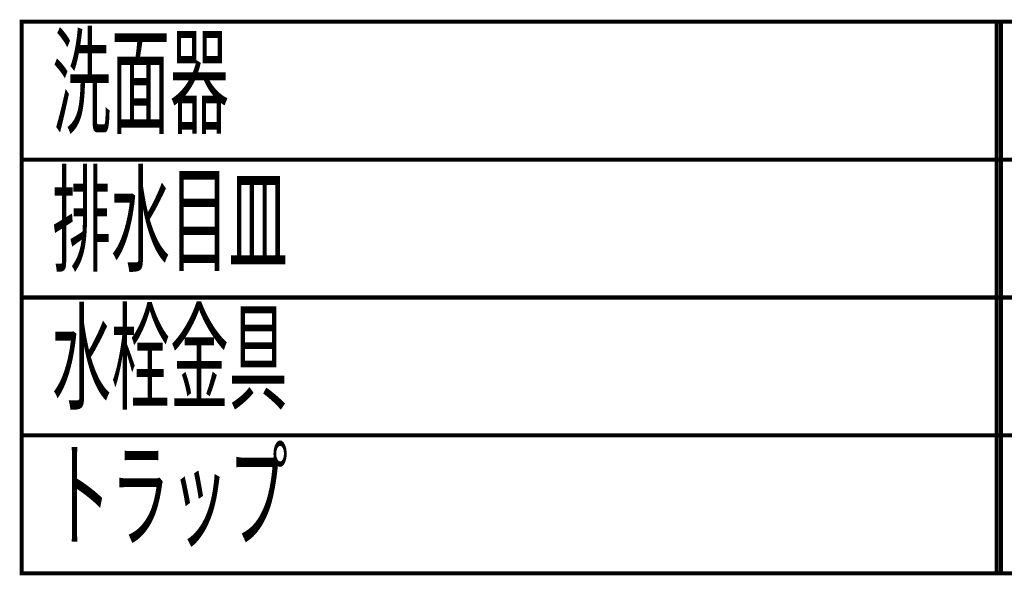
# Model space of a CAD drawing. Extents: x 30 to 202, y -5 to 266.
# Drawn here: x 102 to 145, y 242 to 266 of the extents above; entities that cross this region are included whole.
import ezdxf

# ---------------------------------------------------------------- set-up
doc = ezdxf.new("R2010")
doc.units = 0
doc.layers.add('LAYER_7', color=7, linetype='CONTINUOUS')
doc.styles.get("Standard").update_dxf_attribs({"font": 'TXT', "bigfont": 'BIGFONT'})

msp = doc.modelspace()

# ---------------------------------------------------------------- linework, layer by layer
at = {"layer": 'LAYER_7', "const_width": 0.1764}
for points in [[(145.1119, 259.9945), (102.5326, 259.9945), (102.5326, 265.9944), (145.1119, 265.9944)], [(201.7889, 259.9945), (144.9255, 259.9945), (144.9255, 265.9944), (201.7889, 265.9944)], [(145.1119, 253.9945), (102.5326, 253.9945), (102.5326, 259.9945), (145.1119, 259.9945)], [(201.7889, 253.9945), (144.9255, 253.9945), (144.9255, 259.9945), (201.7889, 259.9945)], [(145.1119, 247.9945), (102.5326, 247.9945), (102.5326, 253.9945), (145.1119, 253.9945)], [(201.7889, 247.9945), (144.9255, 247.9945), (144.9255, 253.9945), (201.7889, 253.9945)], [(145.1119, 241.9945), (102.5326, 241.9945), (102.5326, 247.9945), (145.1119, 247.9945)], [(201.7889, 241.9945), (144.9255, 241.9945), (144.9255, 247.9945), (201.7889, 247.9945)]]:
    msp.add_lwpolyline(points, close=True, dxfattribs=at)

# ---------------------------------------------------------------- texts
at = {"layer": 'LAYER_7', "width": 0.5}
for s, p in [('洗面器', (103.8598, 261.5222)), ('排水目皿', (103.8598, 255.5222)), ('水栓金具', (103.8598, 249.5222)), ('トラップ', (103.8598, 243.5223))]:
    msp.add_text(s, height=3.7519, dxfattribs=at).set_placement(p)

doc.saveas('drawing.dxf')
